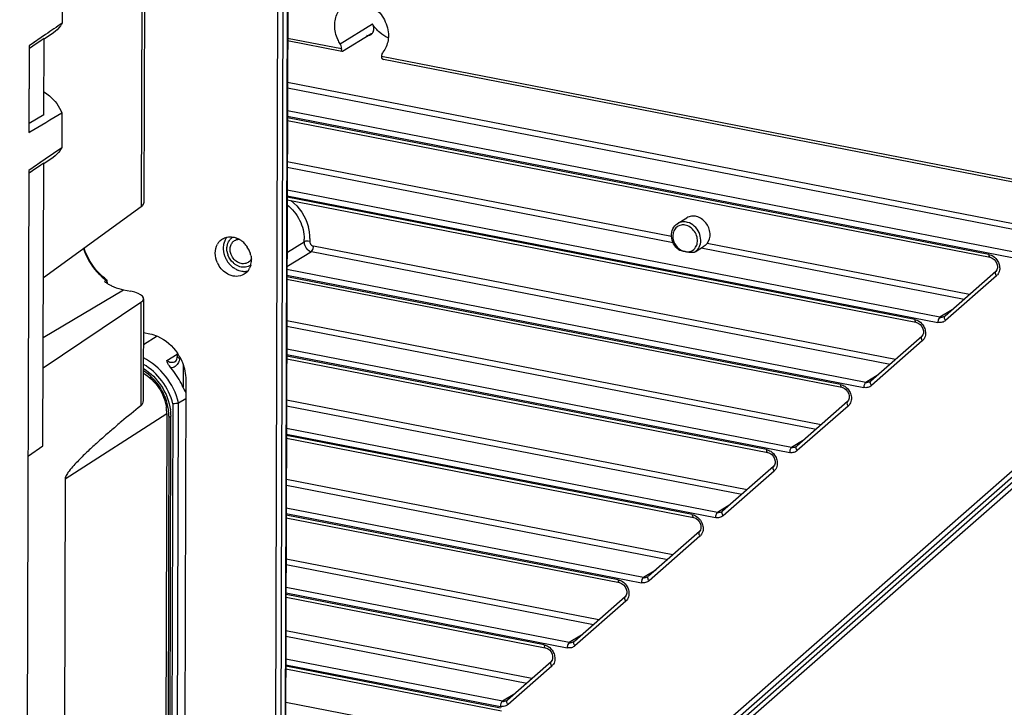
# Model space of a CAD drawing. Extents: x 0 to 4200, y 0 to 2927.
# Drawn here: x 3310 to 3372, y 2371 to 2414 of the extents above; entities that cross this region are included whole.
import ezdxf

# ---------------------------------------------------------------- set-up
doc = ezdxf.new("R2010")
doc.units = 0
doc.header["$LTSCALE"] = 5
doc.header["$MEASUREMENT"] = 0
doc.layers.get('0').update_dxf_attribs({"linetype": 'CONTINUOUS'})

# ---------------------------------------------------------------- blocks, each defined once
blk = doc.blocks.new('*u1')
at = {"color": 7, "linetype": 'Continuous'}
for p, q in [((541.64, -108.61), (541.48, -165.59)), ((541.94, -108.17), (541.78, -165.13)), ((557.98, -112.77), (557.37, -330.28)), ((558.05, -330.28), (558.66, -112.94)), ((559.11, -124.93), (558.57, -318.12)), ((559.17, -124.93), (558.63, -318.08)), ((531.96, -139.26), (531.95, -143.48)), ((565.45, -145.99), (569.34, -143.59)), ((530.9, -144.65), (529.77, -145.42)), ((565.75, -146.88), (569.16, -144.78)), ((529.95, -144.86), (527.95, -146.23)), ((528.61, -145.77), (527.95, -146.23)), ((528.42, -146.22), (529.43, -145.53)), ((529.43, -145.53), (529.77, -145.3)), ((529.74, -154.53), (529.77, -145.3)), ((565.62, -146.59), (559.12, -145.32)), ((565.67, -146.91), (559.12, -145.63)), ((527.95, -146.23), (527.92, -156.68)), ((527.98, -156.5), (528.01, -146.24)), ((528.01, -146.5), (528.42, -146.22)), ((528.01, -146.5), (528.42, -146.22)), ((652.59, -163.51), (570.43, -147.52)), ((652.73, -163.85), (570.67, -147.88)), ((559.1, -150.61), (650.25, -168.35)), ((559.1, -151.28), (649.63, -168.9)), ((531.92, -154.28), (531.91, -158.5)), ((646.69, -171.09), (559.09, -154.04)), ((529.74, -154.53), (527.98, -155.59)), ((559.09, -154.71), (646.45, -171.71)), ((643.65, -171.35), (559.09, -154.89)), ((559.09, -155.21), (643.8, -171.69)), ((527.92, -156.68), (528.04, -156.6)), ((531.91, -158.5), (529.91, -159.88)), ((529.91, -159.88), (527.91, -161.25)), ((529.91, -159.88), (529.24, -160.34)), ((530.86, -159.67), (529.73, -160.44)), ((605.41, -169.21), (559.08, -160.19)), ((527.91, -161.25), (526.82, -544.76)), ((526.88, -544.68), (527.96, -161.26)), ((527.96, -161.52), (528.37, -161.24)), ((527.96, -161.52), (528.37, -161.24)), ((528.37, -161.24), (529.39, -160.55)), ((529.39, -160.55), (529.73, -160.32)), ((529.63, -194.4), (529.73, -160.32)), ((559.07, -160.85), (605.59, -169.91)), ((637.75, -178.93), (559.07, -163.61)), ((559.06, -164.28), (637.51, -179.55)), ((634.71, -179.19), (559.06, -164.47)), ((559.06, -164.78), (634.86, -179.53)), ((529.69, -174.15), (541.48, -165.59)), ((606.13, -167.63), (607.25, -166.94)), ((559.1, -171.07), (561.11, -169.82)), ((632.38, -184.03), (562.23, -170.38)), ((608.23, -171.03), (609.26, -170.4)), ((608.98, -170.57), (640.69, -176.74)), ((641.32, -176.19), (609.7, -170.04)), ((559.04, -172.81), (561.98, -171)), ((561.98, -171), (631.76, -184.58)), ((628.82, -186.77), (559.04, -173.19)), ((537.29, -174.47), (537.05, -174.63)), ((559.04, -173.86), (628.57, -187.39)), ((625.78, -187.03), (559.04, -174.04)), ((559.04, -174.35), (625.92, -187.37)), ((644.51, -173.4), (638.37, -178.78)), ((644.57, -173.94), (638.44, -179.32)), ((529.67, -181.37), (539.35, -175.63)), ((539.35, -175.63), (540.21, -175.8)), ((541.75, -176.69), (541.72, -188.68)), ((541.44, -177.13), (529.66, -185.08)), ((541.44, -177.13), (541.41, -189.6)), ((639.24, -178.02), (637.75, -178.93)), ((623.44, -191.87), (559.02, -179.34)), ((559.02, -180), (622.82, -192.42)), ((543.4, -181.21), (541.73, -182.24)), ((541.74, -180.78), (542.49, -180.93)), ((635.57, -181.24), (629.44, -186.62)), ((619.88, -194.61), (559.01, -182.76)), ((635.63, -181.78), (629.5, -187.16)), ((544.55, -184.15), (545.82, -183.36)), ((545.82, -183.27), (545.82, -183.69)), ((559.01, -183.43), (619.64, -195.23)), ((616.84, -194.87), (559.01, -183.62)), ((559.01, -183.93), (616.99, -195.21)), ((546.51, -184.59), (546.51, -187.33)), ((542.42, -186.16), (542.81, -186.23)), ((630.3, -185.86), (628.82, -186.77)), ((546.85, -186.47), (546.66, -252.18)), ((544.3, -188.42), (544.29, -188.92)), ((545.97, -189.24), (546.84, -188.7)), ((545.29, -189.37), (545.12, -249.04)), ((545.8, -249.04), (545.97, -189.24)), ((614.51, -199.71), (558.99, -188.91)), ((558.99, -189.58), (613.88, -200.26)), ((626.63, -189.08), (620.5, -194.46)), ((626.7, -189.62), (620.56, -195)), ((532.3, -198.39), (544.55, -190.52)), ((544.55, -190.52), (544.39, -246.84)), ((544.81, -190.85), (544.65, -247.17)), ((544.9, -247.32), (545.06, -191)), ((610.94, -202.45), (558.98, -192.34)), ((558.98, -193), (610.7, -203.07)), ((607.9, -202.71), (558.98, -193.19)), ((527.87, -195.62), (529.63, -194.4)), ((558.98, -193.5), (608.05, -203.06)), ((621.37, -193.7), (619.88, -194.61)), ((611.15, -228.41), (647.78, -196.28)), ((617.7, -196.92), (611.56, -202.3)), ((611.71, -228.66), (648.33, -196.52)), ((649.15, -196.5), (614.38, -227.01)), ((649.55, -196.88), (614.93, -227.25)), ((617.76, -197.46), (611.63, -202.84)), ((532.3, -198.39), (532.13, -260.34)), ((605.57, -207.56), (558.97, -198.48)), ((558.97, -199.15), (604.95, -208.1)), ((612.43, -201.54), (610.94, -202.45)), ((598.97, -210.55), (558.95, -202.77)), ((602.01, -210.29), (558.96, -201.91)), ((558.96, -202.58), (601.76, -210.91)), ((558.95, -203.08), (599.11, -210.9)), ((608.76, -204.76), (602.63, -210.14)), ((608.82, -205.3), (602.69, -210.68)), ((596.63, -215.4), (558.94, -208.06)), ((558.94, -208.73), (596.01, -215.94)), ((603.49, -209.38), (602.01, -210.29)), ((593.07, -218.13), (558.93, -211.49)), ((558.93, -212.15), (592.83, -218.75)), ((590.03, -218.4), (558.93, -212.34)), ((558.93, -212.65), (590.18, -218.74)), ((599.82, -212.6), (593.69, -217.98)), ((599.89, -213.14), (593.75, -218.52)), ((588.57, -222.47), (558.92, -216.69)), ((558.91, -217.36), (587.95, -223.01)), ((594.56, -217.22), (593.07, -218.13)), ((585.01, -225.2), (558.91, -220.12)), ((590.89, -220.44), (585.63, -225.05)), ((558.9, -220.79), (584.77, -225.82)), ((584.77, -226.01), (558.9, -220.98)), ((558.9, -221.29), (584.91, -226.35)), ((590.95, -220.98), (585.69, -225.59)), ((586.5, -224.29), (585.01, -225.2)), ((589.02, -231.2), (558.89, -225.33))]:
    blk.add_line(p, q, dxfattribs=at)
for centre, radius, start, end in [((564.41, -146.63), 1.22, 26.5401, 31.6341), ((564.44, -146.61), 1.19, 11.174, 26.5131), ((567.68, -146.63), 2.06, 179.0924, 180.6828), ((556.22, -169.49), 5.59, 6.9882, 14.7891), ((606.87, -168.89), 1.47, 94.4554, 99.9219), ((553.37, -170.49), 1.99, 153.2189, 160.4701), ((553.23, -170.43), 1.84, 141.4354, 153.2004), ((553.2, -170.45), 1.35, 121.6162, 131.215), ((552.06, -171.7), 2.49, 61.5004, 66.4359), ((551.97, -171.86), 2.67, 54.8254, 61.484), ((551.86, -172.01), 2.86, 43.9583, 54.8028), ((556.68, -169.51), 4.45, 355.9169, 359.8508), ((556.59, -169.44), 5.22, 359.8946, 7.003), ((552.24, -171.01), 1.82, 138.6445, 150.3428), ((553.76, -170.6), 2.4, 172.01, 179.8578), ((553.85, -170.6), 2.49, 179.8497, 182.6719), ((553.99, -170.59), 2.63, 182.6796, 186.5284), ((553.66, -170.58), 2.3, 166.6815, 172.0001), ((554.11, -170.58), 2.75, 186.5181, 189.1938), ((553.57, -170.56), 2.2, 163.6585, 166.6677), ((553.5, -170.54), 2.13, 160.4262, 163.6603), ((551.75, -172.12), 3.01, 33.3365, 43.9377), ((551.74, -172.13), 3.02, 22.7358, 33.3962), ((562.1, -169.89), 0.989, 175.9169, 179.8508), ((554.19, -170.57), 2.83, 189.1927, 191.9039), ((554.24, -170.55), 2.89, 191.902, 194.3944), ((554.28, -170.54), 2.93, 194.3932, 196.8331), ((554.3, -170.54), 2.95, 196.8325, 201.2998), ((554.3, -170.54), 2.95, 201.3037, 204.4725), ((554.36, -170.51), 3.01, 204.4803, 209.3874), ((554.4, -170.49), 3.05, 209.381, 213.1272), ((554.1, -170.63), 2.31, 190.3301, 199.7848), ((551.83, -172.09), 2.93, 11.9971, 22.6954), ((552.36, -172.04), 2.4, 351.9671, 359.8581), ((552.26, -172.03), 2.5, 359.8509, 2.8158), ((607.52, -169.88), 1.35, 295.1952, 301.6092), ((553.41, -171.1), 3.04, 204.8324, 213.3833), ((554.39, -170.49), 3.05, 213.1244, 216.8901), ((554.37, -170.51), 3.02, 216.8895, 219.928), ((554.32, -170.55), 2.96, 219.9241, 223.6336), ((554.28, -170.59), 2.91, 223.6402, 227.5895), ((554.25, -170.62), 2.86, 227.5852, 231.9831), ((554.21, -170.67), 2.8, 231.9886, 234.4566), ((554.18, -170.72), 2.73, 234.4536, 237.4609), ((554.13, -170.79), 2.65, 237.4621, 240.0939), ((554.07, -170.91), 2.51, 240.0635, 245.9817), ((554.01, -171.03), 2.39, 246.0171, 249.285), ((553.99, -171.08), 2.33, 249.2843, 252.635), ((552.88, -172.2), 1.85, 321.4634, 333.3815), ((553.81, -171.43), 1.04, 301.6413, 305.011), ((553.88, -171.55), 1.36, 297.7052, 301.6088), ((552.48, -172.05), 2.27, 344.55, 351.9762), ((541.16, -168.99), 6.72, 234.0822, 234.7813), ((541.3, -168.9), 6.8, 233.5563, 234.4667), ((529.22, -175.85), 8.18, 7.226, 9.6894), ((529.39, -175.75), 8.06, 6.401, 9.4276), ((553.96, -171.19), 2.22, 252.5961, 260.649), ((553.93, -171.34), 2.06, 260.6727, 266.8753), ((553.93, -171.47), 1.93, 266.8836, 272.5968), ((553.93, -171.55), 1.85, 272.6254, 275.9593), ((553.93, -171.59), 1.81, 275.9516, 282.2645), ((643.88, -173.15), 1.04, 311.3109, 320.335), ((540.84, -169.23), 6.6, 234.9164, 238.7194), ((540.75, -169.38), 6.43, 238.7164, 242.5451), ((637.91, -178.12), 0.827, 258.9518, 266.9191), ((634.95, -180.99), 1.04, 311.3109, 320.335), ((540.76, -186.68), 6.12, 29.0037, 33.9253), ((538.69, -190.68), 8.5, 26.2639, 41.6783), ((538.74, -190.65), 8.44, 23.1495, 26.2654), ((556.65, -183), 11.03, 203.1095, 207.225), ((628.98, -185.96), 0.827, 258.9518, 266.9191), ((539.45, -190.51), 5.1, 359.9154, 8.2018), ((626.01, -188.84), 1.04, 311.3109, 320.335), ((538.7, -191), 6.37, 1.4788, 8.1772), ((539.04, -190.98), 6.02, 359.8414, 1.4346), ((620.04, -193.8), 0.827, 258.9518, 266.9191), ((617.07, -196.68), 1.04, 311.3109, 320.335), ((611.1, -201.64), 0.827, 258.9518, 266.9191), ((608.14, -204.52), 1.04, 311.3109, 320.335), ((602.17, -209.48), 0.827, 258.9518, 266.9191), ((599.2, -212.36), 1.04, 311.3109, 320.335), ((593.23, -217.32), 0.827, 258.9518, 266.9191), ((590.26, -220.2), 1.04, 311.3109, 320.335), ((585.17, -224.39), 0.827, 258.9518, 266.9191), ((585, -224.61), 1.24, 258.9513, 266.9873)]:
    blk.add_arc(centre, radius, start, end, dxfattribs=at)
blk.add_ellipse((538.75, -176.66), major_axis=(3, -0.03), ratio=0.334734, start_param=-0.453051, end_param=1.065399, dxfattribs=at)
for points, knots in [([(566.09, -141.24), (566.57, -140.95), (567.84, -140.7), (569.62, -141.47), (570.91, -143.02), (571.27, -144.36), (571.27, -145.02)], [0, 0, 0, 0, 0.223838, 0.471184, 0.737702, 1, 1, 1, 1]), ([(564.8, -143.76), (564.8, -143.26), (565.01, -142.26), (565.69, -141.49), (566.09, -141.24)], [0, 0, 0, 0, 0.519555, 1, 1, 1, 1]), ([(531.95, -143.48), (531.89, -143.6), (531.61, -144.05), (531.22, -144.43), (530.9, -144.65)], [0, 0, 0, 0, 0.254698, 1, 1, 1, 1]), ([(565.45, -145.99), (565.35, -145.82), (564.98, -145.13), (564.8, -144.34), (564.8, -143.76)], [0, 0, 0, 0, 0.256315, 1, 1, 1, 1]), ([(568.86, -144.97), (569.01, -144.95), (569.31, -144.83), (569.46, -144.55), (569.49, -144.4)], [0, 0, 0, 0, 0.491604, 1, 1, 1, 1]), ([(568.86, -144.97), (568.92, -144.96), (569.03, -144.93), (569.14, -144.91), (569.27, -144.77), (569.23, -144.76)], [0, 0, 0, 0, 0.379819, 0.709789, 1, 1, 1, 1]), ([(571.27, -145.02), (571.27, -145.21), (571.21, -145.91), (570.93, -146.6), (570.6, -147)], [0, 0, 0, 0, 0.263748, 1, 1, 1, 1]), ([(527.95, -146.23), (527.96, -146.23), (527.99, -146.2), (528.01, -146.23), (528.01, -146.24)], [0, 0, 0, 0, 0.620689, 1, 1, 1, 1]), ([(565.67, -146.91), (565.65, -146.9), (565.62, -146.79), (565.63, -146.72), (565.62, -146.66)], [0, 0, 0, 0, 0.314815, 1, 1, 1, 1]), ([(570.6, -147), (570.51, -147.1), (570.44, -147.29), (570.43, -147.47), (570.43, -147.52)], [0, 0, 0, 0, 0.736488, 1, 1, 1, 1]), ([(570.43, -147.54), (570.43, -147.58), (570.45, -147.72), (570.57, -147.86), (570.67, -147.88)], [0, 0, 0, 0, 0.294759, 1, 1, 1, 1]), ([(529.75, -151.78), (529.99, -151.92), (530.89, -152.58), (531.58, -153.51), (531.92, -154.28)], [0, 0, 0, 0, 0.246103, 1, 1, 1, 1]), ([(527.98, -156.5), (527.98, -156.51), (527.97, -156.57), (527.96, -156.65), (527.92, -156.67)], [0, 0, 0, 0, 0.298008, 1, 1, 1, 1]), ([(531.91, -158.5), (531.85, -158.62), (531.57, -159.06), (531.18, -159.45), (530.86, -159.67)], [0, 0, 0, 0, 0.25481, 1, 1, 1, 1]), ([(527.91, -161.25), (527.92, -161.24), (527.95, -161.22), (527.96, -161.25), (527.96, -161.26)], [0, 0, 0, 0, 0.620689, 1, 1, 1, 1]), ([(541.48, -165.59), (541.52, -165.56), (541.67, -165.44), (541.78, -165.26), (541.78, -165.13)], [0, 0, 0, 0, 0.302997, 1, 1, 1, 1]), ([(559.06, -165.39), (559.69, -165.88), (560.72, -167.15), (561.13, -168.74), (561.13, -169.52)], [0, 0, 0, 0, 0.504561, 1, 1, 1, 1]), ([(609.7, -170.04), (609.96, -169.72), (610.19, -168.77), (609.73, -167.69), (609.06, -167.05), (608.45, -166.76), (607.82, -166.7), (607.42, -166.84), (607.25, -166.94)], [0, 0, 0, 0, 0.238963, 0.505894, 0.640354, 0.767971, 0.887008, 1, 1, 1, 1]), ([(606.26, -170.81), (606.01, -170.61), (605.6, -170.1), (605.33, -169.17), (605.49, -168.24), (605.9, -167.77), (606.14, -167.63)], [0, 0, 0, 0, 0.262712, 0.522589, 0.767804, 1, 1, 1, 1]), ([(605.92, -168.15), (605.79, -168.29), (605.65, -168.53), (605.59, -168.79), (605.58, -168.86)], [0, 0, 0, 0, 0.739187, 1, 1, 1, 1]), ([(608.5, -169.96), (608.58, -169.5), (608.32, -168.52), (607.49, -167.91), (607.04, -167.82)], [0, 0, 0, 0, 0.503819, 1, 1, 1, 1]), ([(608.73, -170.5), (609.01, -169.98), (608.94, -168.58), (607.93, -167.66), (607.33, -167.49)], [0, 0, 0, 0, 0.489451, 1, 1, 1, 1]), ([(551.8, -170.66), (551.8, -170.57), (551.82, -170.22), (551.95, -169.88), (552.1, -169.67)], [0, 0, 0, 0, 0.261621, 1, 1, 1, 1]), ([(552.31, -171.38), (552.25, -171.22), (552.17, -170.89), (552.2, -170.47), (552.3, -170.17), (552.41, -169.98), (552.55, -169.81), (552.67, -169.72), (552.73, -169.68)], [0, 0, 0, 0, 0.271133, 0.528081, 0.650719, 0.769576, 0.885564, 1, 1, 1, 1]), ([(552.73, -169.68), (552.81, -169.64), (552.97, -169.56), (553.15, -169.53), (553.24, -169.52)], [0, 0, 0, 0, 0.494994, 1, 1, 1, 1]), ([(605.61, -169.58), (605.69, -169.93), (606.05, -170.57), (606.7, -170.95), (607.03, -171.02)], [0, 0, 0, 0, 0.513795, 1, 1, 1, 1]), ([(537.26, -174.37), (536.95, -174.14), (535.78, -173.11), (534.94, -171.71), (534.59, -170.59)], [0, 0, 0, 0, 0.247894, 1, 1, 1, 1]), ([(561.79, -169.79), (561.67, -169.76), (561.44, -169.74), (561.2, -169.77), (561.11, -169.82)], [0, 0, 0, 0, 0.55321, 1, 1, 1, 1]), ([(561.11, -169.89), (561.11, -170.14), (561.29, -170.65), (561.74, -170.95), (561.98, -171)], [0, 0, 0, 0, 0.508326, 1, 1, 1, 1]), ([(561.79, -169.82), (561.79, -169.89), (561.84, -170.13), (562.05, -170.34), (562.23, -170.38)], [0, 0, 0, 0, 0.255946, 1, 1, 1, 1]), ([(561.98, -171), (562.07, -170.95), (562.18, -170.73), (562.23, -170.51), (562.23, -170.38)], [0, 0, 0, 0, 0.438126, 1, 1, 1, 1]), ([(607.03, -171.02), (606.89, -170.99), (606.68, -170.95), (606.42, -170.88), (606.3, -170.85), (606.26, -170.81)], [0, 0, 0, 0, 0.541643, 0.795058, 1, 1, 1, 1]), ([(607.03, -171.02), (607.27, -171.06), (607.78, -171.03), (608.18, -170.7), (608.3, -170.5)], [0, 0, 0, 0, 0.507542, 1, 1, 1, 1]), ([(609.7, -170.04), (609.67, -170.07), (609.54, -170.21), (609.38, -170.33), (609.26, -170.4)], [0, 0, 0, 0, 0.231525, 1, 1, 1, 1]), ([(554.36, -172.32), (554.28, -172.37), (554.1, -172.45), (553.81, -172.49), (553.5, -172.46), (553.1, -172.32), (552.64, -171.98), (552.4, -171.59), (552.31, -171.38)], [0, 0, 0, 0, 0.11175, 0.22604, 0.344778, 0.468855, 0.730065, 1, 1, 1, 1]), ([(554.74, -171.91), (554.7, -171.99), (554.6, -172.13), (554.48, -172.24), (554.41, -172.29)], [0, 0, 0, 0, 0.505365, 1, 1, 1, 1]), ([(607.72, -171.13), (607.66, -171.13), (607.43, -171.1), (607.2, -171.05), (607.03, -171.02)], [0, 0, 0, 0, 0.260192, 1, 1, 1, 1]), ([(608.1, -171.11), (608.05, -171.14), (607.91, -171.14), (607.78, -171.14), (607.72, -171.13)], [0, 0, 0, 0, 0.466497, 1, 1, 1, 1]), ([(643.65, -171.35), (643.65, -171.4), (643.66, -171.52), (643.72, -171.68), (643.8, -171.69)], [0, 0, 0, 0, 0.338181, 1, 1, 1, 1]), ([(643.8, -171.69), (644.17, -171.77), (644.76, -172.33), (644.72, -173.2), (644.48, -173.41)], [0, 0, 0, 0, 0.543895, 1, 1, 1, 1]), ([(552.57, -173.96), (552.41, -173.93), (551.73, -173.72), (551.17, -173.22), (550.87, -172.77)], [0, 0, 0, 0, 0.239542, 1, 1, 1, 1]), ([(554.51, -172.75), (554.32, -172.85), (553.87, -172.96), (553.42, -172.87), (553.2, -172.78)], [0, 0, 0, 0, 0.483568, 1, 1, 1, 1]), ([(644.96, -173.02), (644.96, -173.09), (644.93, -173.38), (644.82, -173.66), (644.68, -173.82)], [0, 0, 0, 0, 0.263713, 1, 1, 1, 1]), ([(537.29, -174.47), (537.3, -174.46), (537.32, -174.46), (537.34, -174.43), (537.35, -174.43)], [0, 0, 0, 0, 0.748341, 1, 1, 1, 1]), ([(553.88, -173.74), (553.6, -173.92), (553.13, -174.04), (552.69, -173.99), (552.57, -173.96)], [0, 0, 0, 0, 0.738571, 1, 1, 1, 1]), ([(644.48, -173.41), (644.46, -173.44), (644.36, -173.61), (644.48, -173.82), (644.57, -173.94)], [0, 0, 0, 0, 0.191101, 1, 1, 1, 1]), ([(537.79, -175.08), (537.92, -175.15), (538.42, -175.38), (538.95, -175.55), (539.35, -175.63)], [0, 0, 0, 0, 0.25562, 1, 1, 1, 1]), ([(634.71, -179.19), (634.71, -179.24), (634.72, -179.36), (634.78, -179.52), (634.86, -179.53)], [0, 0, 0, 0, 0.338181, 1, 1, 1, 1]), ([(637.75, -178.93), (637.67, -178.98), (637.55, -179.2), (637.51, -179.42), (637.51, -179.55)], [0, 0, 0, 0, 0.438126, 1, 1, 1, 1]), ([(638.44, -179.32), (638.4, -179.27), (638.3, -179.13), (638.26, -178.87), (638.35, -178.79)], [0, 0, 0, 0, 0.322176, 1, 1, 1, 1]), ([(634.86, -179.53), (635.23, -179.61), (635.83, -180.17), (635.79, -181.04), (635.55, -181.25)], [0, 0, 0, 0, 0.543895, 1, 1, 1, 1]), ([(638.44, -179.32), (638.32, -179.42), (638.01, -179.58), (637.67, -179.58), (637.51, -179.55)], [0, 0, 0, 0, 0.489178, 1, 1, 1, 1]), ([(542.49, -180.93), (542.82, -180.99), (544.14, -181.41), (545.25, -182.39), (545.84, -183.26)], [0, 0, 0, 0, 0.239278, 1, 1, 1, 1]), ([(635.55, -181.25), (635.52, -181.28), (635.43, -181.45), (635.54, -181.66), (635.63, -181.78)], [0, 0, 0, 0, 0.191101, 1, 1, 1, 1]), ([(636.02, -180.86), (636.02, -180.93), (636, -181.22), (635.88, -181.5), (635.75, -181.66)], [0, 0, 0, 0, 0.263713, 1, 1, 1, 1]), ([(545.97, -189.24), (545.69, -188.08), (544.63, -185.91), (542.77, -184.34), (541.73, -183.82)], [0, 0, 0, 0, 0.505552, 1, 1, 1, 1]), ([(545.54, -184.29), (545.58, -184.27), (545.75, -184.12), (545.82, -183.87), (545.82, -183.69)], [0, 0, 0, 0, 0.214156, 1, 1, 1, 1]), ([(546.08, -183.85), (546.04, -183.84), (545.95, -183.82), (545.82, -183.76), (545.82, -183.69)], [0, 0, 0, 0, 0.358856, 1, 1, 1, 1]), ([(546.11, -183.71), (546.23, -183.92), (546.65, -184.79), (546.85, -185.76), (546.85, -186.47)], [0, 0, 0, 0, 0.256279, 1, 1, 1, 1]), ([(545.29, -189.37), (545.04, -188.38), (544.14, -186.5), (542.6, -185.09), (541.73, -184.6)], [0, 0, 0, 0, 0.504181, 1, 1, 1, 1]), ([(541.73, -185.1), (542.6, -185.63), (544.09, -187.12), (544.85, -189.08), (545, -190.09)], [0, 0, 0, 0, 0.498527, 1, 1, 1, 1]), ([(545.04, -185.02), (544.97, -184.95), (544.77, -184.68), (544.64, -184.37), (544.55, -184.15)], [0, 0, 0, 0, 0.281745, 1, 1, 1, 1]), ([(546.04, -184.16), (546.03, -184.23), (545.94, -184.5), (545.75, -184.73), (545.58, -184.85)], [0, 0, 0, 0, 0.262938, 1, 1, 1, 1]), ([(544.75, -190.03), (544.62, -189.09), (543.91, -187.26), (542.53, -185.88), (541.73, -185.38)], [0, 0, 0, 0, 0.501534, 1, 1, 1, 1]), ([(541.73, -185.67), (542.46, -186.09), (543.73, -187.31), (544.38, -188.94), (544.5, -189.79)], [0, 0, 0, 0, 0.497812, 1, 1, 1, 1]), ([(625.78, -187.03), (625.78, -187.08), (625.78, -187.2), (625.84, -187.36), (625.92, -187.37)], [0, 0, 0, 0, 0.338181, 1, 1, 1, 1]), ([(625.92, -187.37), (626.3, -187.45), (626.89, -188.01), (626.85, -188.88), (626.61, -189.09)], [0, 0, 0, 0, 0.543895, 1, 1, 1, 1]), ([(628.82, -186.77), (628.73, -186.82), (628.62, -187.04), (628.57, -187.26), (628.57, -187.39)], [0, 0, 0, 0, 0.438126, 1, 1, 1, 1]), ([(629.5, -187.16), (629.38, -187.26), (629.08, -187.42), (628.74, -187.42), (628.57, -187.39)], [0, 0, 0, 0, 0.489178, 1, 1, 1, 1]), ([(629.5, -187.16), (629.46, -187.11), (629.37, -186.97), (629.32, -186.72), (629.41, -186.63)], [0, 0, 0, 0, 0.322176, 1, 1, 1, 1]), ([(541.72, -188.68), (541.72, -188.77), (541.7, -189.1), (541.59, -189.45), (541.41, -189.6)], [0, 0, 0, 0, 0.281926, 1, 1, 1, 1]), ([(627.08, -188.7), (627.08, -188.77), (627.06, -189.06), (626.95, -189.34), (626.81, -189.5)], [0, 0, 0, 0, 0.263713, 1, 1, 1, 1]), ([(541.41, -189.6), (540.63, -190.23), (539.47, -191.18), (537.94, -192.48), (536.78, -193.49), (535.63, -194.52), (534.67, -195.42), (533.91, -196.18), (533.33, -196.79), (532.85, -197.35), (532.49, -197.87), (532.3, -198.2), (532.3, -198.39)], [0, 0, 0, 0, 0.234951, 0.353706, 0.473638, 0.595199, 0.71928, 0.782863, 0.848233, 0.917109, 0.954742, 1, 1, 1, 1]), ([(545.97, -189.24), (545.88, -189.29), (545.64, -189.35), (545.41, -189.37), (545.29, -189.37)], [0, 0, 0, 0, 0.454942, 1, 1, 1, 1]), ([(626.61, -189.09), (626.58, -189.12), (626.49, -189.29), (626.6, -189.5), (626.7, -189.62)], [0, 0, 0, 0, 0.191101, 1, 1, 1, 1]), ([(544.81, -190.85), (544.81, -190.86), (544.83, -190.93), (544.9, -190.95), (544.96, -190.97)], [0, 0, 0, 0, 0.175056, 1, 1, 1, 1]), ([(619.88, -194.61), (619.8, -194.66), (619.68, -194.88), (619.64, -195.1), (619.64, -195.23)], [0, 0, 0, 0, 0.438126, 1, 1, 1, 1]), ([(620.56, -195), (620.53, -194.95), (620.43, -194.81), (620.38, -194.56), (620.48, -194.47)], [0, 0, 0, 0, 0.322176, 1, 1, 1, 1]), ([(616.84, -194.87), (616.84, -194.92), (616.85, -195.04), (616.91, -195.2), (616.99, -195.21)], [0, 0, 0, 0, 0.338181, 1, 1, 1, 1]), ([(616.99, -195.21), (617.36, -195.29), (617.95, -195.85), (617.91, -196.72), (617.67, -196.93)], [0, 0, 0, 0, 0.543895, 1, 1, 1, 1]), ([(620.56, -195), (620.44, -195.1), (620.14, -195.26), (619.8, -195.26), (619.64, -195.23)], [0, 0, 0, 0, 0.489178, 1, 1, 1, 1]), ([(617.67, -196.93), (617.65, -196.96), (617.55, -197.13), (617.67, -197.34), (617.76, -197.46)], [0, 0, 0, 0, 0.191101, 1, 1, 1, 1]), ([(618.15, -196.54), (618.15, -196.61), (618.12, -196.9), (618.01, -197.18), (617.87, -197.34)], [0, 0, 0, 0, 0.263713, 1, 1, 1, 1]), ([(607.9, -202.71), (607.9, -202.76), (607.91, -202.88), (607.97, -203.04), (608.05, -203.06)], [0, 0, 0, 0, 0.338181, 1, 1, 1, 1]), ([(610.94, -202.45), (610.86, -202.5), (610.74, -202.72), (610.7, -202.94), (610.7, -203.07)], [0, 0, 0, 0, 0.438126, 1, 1, 1, 1]), ([(611.63, -202.84), (611.51, -202.94), (611.2, -203.1), (610.86, -203.1), (610.7, -203.07)], [0, 0, 0, 0, 0.489178, 1, 1, 1, 1]), ([(611.63, -202.84), (611.59, -202.79), (611.49, -202.65), (611.45, -202.4), (611.54, -202.31)], [0, 0, 0, 0, 0.322176, 1, 1, 1, 1]), ([(608.05, -203.06), (608.42, -203.13), (609.02, -203.69), (608.98, -204.56), (608.74, -204.77)], [0, 0, 0, 0, 0.543895, 1, 1, 1, 1]), ([(608.74, -204.77), (608.71, -204.8), (608.62, -204.97), (608.73, -205.18), (608.82, -205.3)], [0, 0, 0, 0, 0.191101, 1, 1, 1, 1]), ([(609.21, -204.38), (609.21, -204.45), (609.19, -204.74), (609.07, -205.02), (608.94, -205.18)], [0, 0, 0, 0, 0.263713, 1, 1, 1, 1]), ([(598.97, -210.55), (598.97, -210.6), (598.97, -210.72), (599.03, -210.88), (599.11, -210.9)], [0, 0, 0, 0, 0.338181, 1, 1, 1, 1]), ([(599.11, -210.9), (599.49, -210.97), (600.08, -211.53), (600.04, -212.4), (599.8, -212.61)], [0, 0, 0, 0, 0.543895, 1, 1, 1, 1]), ([(602.01, -210.29), (601.92, -210.34), (601.81, -210.56), (601.76, -210.78), (601.76, -210.91)], [0, 0, 0, 0, 0.438126, 1, 1, 1, 1]), ([(602.69, -210.68), (602.57, -210.78), (602.27, -210.94), (601.93, -210.94), (601.76, -210.91)], [0, 0, 0, 0, 0.489178, 1, 1, 1, 1]), ([(602.69, -210.68), (602.65, -210.63), (602.56, -210.49), (602.51, -210.24), (602.6, -210.15)], [0, 0, 0, 0, 0.322176, 1, 1, 1, 1]), ([(600.27, -212.22), (600.27, -212.29), (600.25, -212.58), (600.14, -212.86), (600, -213.02)], [0, 0, 0, 0, 0.263713, 1, 1, 1, 1]), ([(599.8, -212.61), (599.77, -212.64), (599.68, -212.81), (599.79, -213.02), (599.89, -213.14)], [0, 0, 0, 0, 0.191101, 1, 1, 1, 1]), ([(593.07, -218.13), (592.99, -218.18), (592.87, -218.4), (592.83, -218.62), (592.83, -218.75)], [0, 0, 0, 0, 0.438126, 1, 1, 1, 1]), ([(593.75, -218.52), (593.72, -218.47), (593.62, -218.33), (593.57, -218.08), (593.67, -217.99)], [0, 0, 0, 0, 0.322176, 1, 1, 1, 1]), ([(590.03, -218.4), (590.03, -218.44), (590.04, -218.56), (590.1, -218.72), (590.18, -218.74)], [0, 0, 0, 0, 0.338181, 1, 1, 1, 1]), ([(590.18, -218.74), (590.55, -218.81), (591.14, -219.37), (591.1, -220.24), (590.86, -220.45)], [0, 0, 0, 0, 0.543895, 1, 1, 1, 1]), ([(593.75, -218.52), (593.63, -218.63), (593.33, -218.78), (592.99, -218.78), (592.83, -218.75)], [0, 0, 0, 0, 0.489178, 1, 1, 1, 1]), ([(590.86, -220.45), (590.84, -220.48), (590.75, -220.65), (590.86, -220.86), (590.95, -220.98)], [0, 0, 0, 0, 0.191101, 1, 1, 1, 1]), ([(591.34, -220.06), (591.34, -220.13), (591.32, -220.42), (591.2, -220.7), (591.06, -220.86)], [0, 0, 0, 0, 0.263713, 1, 1, 1, 1]), ([(585.01, -225.2), (584.93, -225.26), (584.81, -225.47), (584.77, -225.7), (584.77, -225.82)], [0, 0, 0, 0, 0.438126, 1, 1, 1, 1]), ([(585.69, -225.59), (585.66, -225.54), (585.56, -225.4), (585.51, -225.15), (585.61, -225.07)], [0, 0, 0, 0, 0.322176, 1, 1, 1, 1]), ([(585.69, -225.59), (585.54, -225.72), (585.28, -225.84), (585.01, -225.85), (584.94, -225.84)], [0, 0, 0, 0, 0.74088, 1, 1, 1, 1])]:
    blk.add_open_spline(points, degree=3, knots=knots, dxfattribs=at)
for points in [[(531.95, -143.48), (531.28, -143.94), (530.62, -144.4), (529.95, -144.86)], [(570.22, -144.62), (569.88, -144.32), (569.58, -143.97), (569.34, -143.59)], [(569.52, -144.2), (569.52, -143.99), (569.46, -143.77), (569.34, -143.59)], [(569.23, -144.76), (569.21, -144.75), (569.18, -144.77), (569.16, -144.78)], [(569.49, -144.4), (569.51, -144.34), (569.52, -144.27), (569.52, -144.2)], [(571.25, -145.26), (570.88, -145.11), (570.53, -144.88), (570.22, -144.62)], [(568.64, -144.95), (568.71, -144.97), (568.79, -144.97), (568.86, -144.97)], [(568.64, -144.95), (568.72, -144.97), (568.79, -144.97), (568.86, -144.97)], [(565.62, -146.59), (565.63, -146.52), (565.62, -146.45), (565.6, -146.38)], [(565.75, -146.88), (565.73, -146.9), (565.7, -146.91), (565.67, -146.91)], [(528.04, -156.6), (529.34, -155.83), (530.63, -155.06), (531.92, -154.29)], [(559.5, -164.85), (560.51, -165.63), (561.3, -166.82), (561.62, -168.06)], [(606.56, -167.82), (606.32, -167.86), (606.09, -167.98), (605.92, -168.15)], [(606.62, -167.45), (606.45, -167.47), (606.28, -167.54), (606.14, -167.63)], [(607.04, -167.82), (606.88, -167.79), (606.72, -167.79), (606.56, -167.82)], [(607.33, -167.49), (607.15, -167.44), (606.95, -167.41), (606.76, -167.43)], [(550.87, -169.81), (550.99, -169.69), (551.12, -169.58), (551.26, -169.49)], [(551.26, -169.49), (551.42, -169.39), (551.61, -169.31), (551.8, -169.27)], [(551.8, -169.27), (552.04, -169.22), (552.3, -169.22), (552.55, -169.26)], [(552.1, -169.67), (552.16, -169.59), (552.23, -169.5), (552.31, -169.43)], [(552.55, -169.26), (552.72, -169.3), (552.89, -169.35), (553.05, -169.42)], [(561.81, -169.45), (561.81, -169.58), (561.8, -169.7), (561.79, -169.82)], [(605.58, -168.86), (605.53, -169.09), (605.55, -169.34), (605.61, -169.58)], [(534.52, -170.64), (534.84, -171.67), (535.4, -172.64), (536.11, -173.44)], [(550.39, -171.19), (550.39, -170.82), (550.48, -170.44), (550.66, -170.11)], [(551.83, -171.05), (551.81, -170.92), (551.8, -170.79), (551.8, -170.66)], [(608.23, -171.03), (608.44, -170.91), (608.61, -170.72), (608.73, -170.5)], [(608.3, -170.5), (608.41, -170.34), (608.47, -170.15), (608.5, -169.96)], [(550.65, -172.37), (550.48, -172.01), (550.39, -171.6), (550.39, -171.19)], [(552.58, -172.38), (552.29, -172.12), (552.06, -171.78), (551.93, -171.41)], [(554.69, -171.48), (554.72, -171.62), (554.74, -171.77), (554.75, -171.91)], [(643.65, -171.35), (643.83, -171.39), (644, -171.46), (644.16, -171.56)], [(644.16, -171.56), (644.39, -171.71), (644.6, -171.94), (644.74, -172.19)], [(552.88, -172.61), (552.77, -172.54), (552.67, -172.47), (552.58, -172.38)], [(553.2, -172.78), (553.09, -172.73), (552.98, -172.68), (552.88, -172.61)], [(554.67, -172.66), (554.63, -172.79), (554.59, -172.91), (554.53, -173.03)], [(644.74, -172.19), (644.83, -172.36), (644.9, -172.54), (644.93, -172.73)], [(644.93, -172.73), (644.95, -172.82), (644.96, -172.92), (644.96, -173.02)], [(536.11, -173.44), (536.45, -173.8), (536.82, -174.14), (537.22, -174.43)], [(554.32, -173.35), (554.2, -173.51), (554.05, -173.64), (553.88, -173.74)], [(634.71, -179.19), (634.89, -179.23), (635.07, -179.3), (635.22, -179.4)], [(638.28, -178.84), (638.16, -178.92), (638.01, -178.95), (637.87, -178.94)], [(638.35, -178.79), (638.33, -178.81), (638.31, -178.83), (638.28, -178.84)], [(635.22, -179.4), (635.46, -179.56), (635.66, -179.78), (635.8, -180.03)], [(635.8, -180.03), (635.89, -180.2), (635.96, -180.38), (635.99, -180.57)], [(635.99, -180.57), (636.01, -180.66), (636.02, -180.76), (636.02, -180.86)], [(546.08, -183.85), (546.08, -183.95), (546.07, -184.06), (546.04, -184.16)], [(545.08, -184.39), (544.88, -184.37), (544.69, -184.27), (544.55, -184.15)], [(545.58, -184.85), (545.43, -184.96), (545.23, -185.02), (545.04, -185.02)], [(545.54, -184.29), (545.4, -184.37), (545.23, -184.41), (545.08, -184.39)], [(625.78, -187.03), (625.96, -187.07), (626.13, -187.14), (626.28, -187.24)], [(626.28, -187.24), (626.52, -187.4), (626.72, -187.62), (626.86, -187.87)], [(629.34, -186.68), (629.22, -186.76), (629.07, -186.79), (628.93, -186.78)], [(629.41, -186.63), (629.39, -186.65), (629.37, -186.67), (629.34, -186.68)], [(626.86, -187.87), (626.96, -188.04), (627.02, -188.22), (627.06, -188.41)], [(627.06, -188.41), (627.07, -188.5), (627.08, -188.6), (627.08, -188.7)], [(544.81, -190.85), (544.81, -190.57), (544.79, -190.3), (544.75, -190.03)], [(544.96, -190.97), (544.99, -190.98), (545.03, -190.99), (545.06, -191)], [(620.41, -194.52), (620.29, -194.6), (620.14, -194.63), (619.99, -194.63)], [(620.48, -194.47), (620.46, -194.49), (620.43, -194.51), (620.41, -194.52)], [(616.84, -194.87), (617.02, -194.91), (617.19, -194.98), (617.35, -195.08)], [(617.35, -195.08), (617.59, -195.24), (617.79, -195.46), (617.93, -195.71)], [(617.93, -195.71), (618.02, -195.88), (618.09, -196.06), (618.12, -196.25)], [(618.12, -196.25), (618.14, -196.34), (618.15, -196.44), (618.15, -196.54)], [(607.9, -202.71), (608.08, -202.75), (608.26, -202.82), (608.41, -202.92)], [(608.41, -202.92), (608.65, -203.08), (608.85, -203.3), (608.99, -203.55)], [(611.47, -202.36), (611.35, -202.44), (611.2, -202.47), (611.06, -202.47)], [(611.54, -202.31), (611.52, -202.33), (611.5, -202.35), (611.47, -202.36)], [(608.99, -203.55), (609.08, -203.72), (609.15, -203.9), (609.18, -204.09)], [(609.18, -204.09), (609.2, -204.18), (609.21, -204.28), (609.21, -204.38)], [(598.97, -210.55), (599.15, -210.59), (599.32, -210.66), (599.47, -210.76)], [(599.47, -210.76), (599.71, -210.92), (599.91, -211.14), (600.05, -211.39)], [(602.53, -210.2), (602.41, -210.28), (602.26, -210.31), (602.12, -210.31)], [(602.6, -210.15), (602.58, -210.17), (602.56, -210.19), (602.53, -210.2)], [(600.05, -211.39), (600.15, -211.56), (600.21, -211.74), (600.25, -211.93)], [(600.25, -211.93), (600.26, -212.02), (600.27, -212.12), (600.27, -212.22)], [(593.6, -218.04), (593.48, -218.12), (593.33, -218.15), (593.18, -218.15)], [(593.67, -217.99), (593.65, -218.01), (593.62, -218.03), (593.6, -218.04)], [(590.03, -218.4), (590.21, -218.43), (590.38, -218.5), (590.54, -218.6)], [(590.54, -218.6), (590.78, -218.76), (590.98, -218.98), (591.12, -219.23)], [(591.12, -219.23), (591.21, -219.4), (591.28, -219.58), (591.31, -219.77)], [(591.31, -219.77), (591.33, -219.86), (591.34, -219.96), (591.34, -220.06)], [(585.54, -225.12), (585.42, -225.19), (585.27, -225.23), (585.12, -225.22)], [(585.61, -225.07), (585.59, -225.08), (585.56, -225.1), (585.54, -225.11)]]:
    blk.add_open_spline(points, degree=3, dxfattribs=at)

msp = doc.modelspace()

# ---------------------------------------------------------------- block references
at = {"xscale": 0.5200000000004366, "yscale": 0.5200000000004366, "zscale": 0.5200000000004366}
msp.add_blockref('*u1', (3036.266, 2488.664), dxfattribs=at)

doc.saveas('drawing.dxf')
